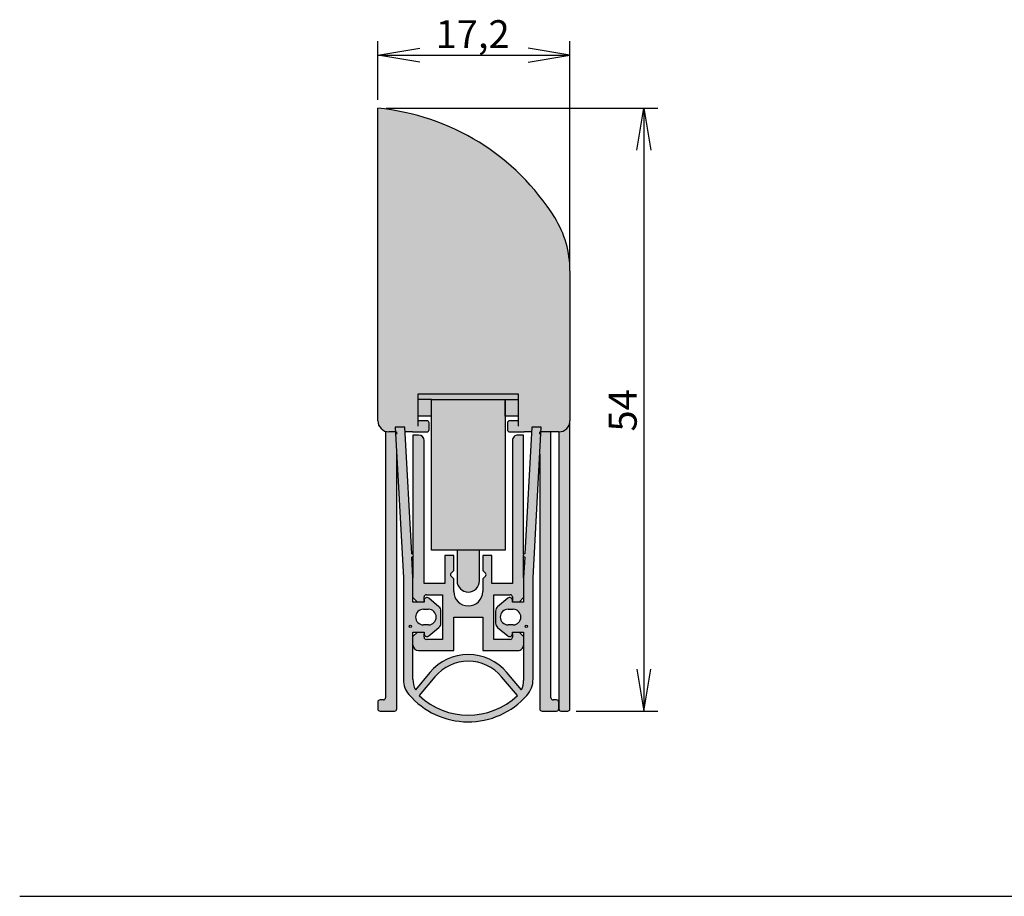
# Model space of a CAD drawing. Units: millimetres. Extents: x 18 to 198, y 78 to 250.
import ezdxf
from ezdxf.enums import TextEntityAlignment as Align

# ---------------------------------------------------------------- set-up
doc = ezdxf.new("R2010")
doc.units = ezdxf.units.MM
for name, color, linetype in [('AF_079_EINBAU', 7, 'Continuous'), ('AJ_359', 7, 'Continuous'), ('AP_539', 7, 'Continuous'), ('AP_558_0200_LÖCH', 7, 'Continuous'), ('AP_559_710MM', 7, 'Continuous'), ('AP_609_723MM', 7, 'Continuous'), ('AU_073_R', 7, 'Continuous'), ('DV1_Default', 7, 'Continuous'), ('Standard', 7, 'Continuous')]:
    doc.layers.add(name, color=color, linetype=linetype)
doc.styles.add('SEACAD_Arial', font='arial.ttf')
doc.dimstyles.new('E-Katalog', dxfattribs={"dimtxt": 2.5, "dimasz": 3.75, "dimexe": 1.25, "dimexo": 0.75, "dimgap": 1.25, "dimtad": 1, "dimtxsty": 'SEACAD_Arial', "dimblk1": '_SE_OPEN', "dimblk2": '_SE_OPEN', "dimsah": 1, "dimcen": 1.25, "dimadec": 0, "dimazin": 0, "dimtfac": 1, "dimtdec": 3, "dimtmove": 0, "dimatfit": 3, "dimfxl": 1, "dimtolj": 1, "dimarcsym": 0})

# ---------------------------------------------------------------- blocks, each defined once
blk = doc.blocks.new('DMBLK11')
at = {"layer": 'Standard', "color": 7, "linetype": 'Continuous'}
for p, q in [((50.20796215055172, 242.4014347575983), (50.20796215055172, 247.662066083253)), ((67.41074652398595, 227.8416255357362), (67.41074652398595, 247.662066083253)), ((50.20796215055172, 246.4120661111927), (67.41074738917533, 246.4120661111927))]:
    blk.add_line(p, q, dxfattribs=at)
for points in [[(53.95796206673268, 245.7870661251625), (50.20796215055172, 246.4120661111927), (53.95796206673268, 247.0370660972229)], [(63.66074747299437, 245.7870661251625), (67.41074738917534, 246.4120661111927), (63.66074747299437, 247.0370660972229)]]:
    blk.add_lwpolyline(points, dxfattribs=at)
at = {"layer": 'Standard', "color": 7, "linetype": 'Continuous', "style": 'SEACAD_Arial'}
blk.add_text('17,2', height=2.5, dxfattribs=at).set_placement((55.38544172638527, 249.5370661111927), align=Align.TOP_LEFT)
blk = doc.blocks.new('_SE_OPEN')
at = {"color": 0}
for p, q in [((-1, 0.1665), (0, 0)), ((0, 0), (-1, -0.1665)), ((0, 0), (-1, 0))]:
    blk.add_line(p, q, dxfattribs=at)
blk = doc.blocks.new('DMBLK12')
at = {"layer": 'Standard', "color": 7, "linetype": 'Continuous'}
for p, q in [((50.95796215707097, 241.6514347510791), (75.26125023966316, 241.6514347510791)), ((74.01125026760283, 241.6514347510791), (74.01125026760283, 187.6716355996585)), ((67.96074653050535, 187.671636532017), (75.26125023966316, 187.671636532017))]:
    blk.add_line(p, q, dxfattribs=at)
for points in [[(73.38625028157267, 237.9014348348981), (74.01125026760283, 241.6514347510791), (74.636250253633, 237.9014348348981)], [(73.38625028157267, 191.4216355158395), (74.01125026760283, 187.6716355996585), (74.636250253633, 191.4216355158395)]]:
    blk.add_lwpolyline(points, dxfattribs=at)
at = {"layer": 'Standard', "color": 7, "linetype": 'Continuous', "style": 'SEACAD_Arial'}
blk.add_text('54', height=2.5, rotation=90, dxfattribs=at).set_placement((70.88625026760283, 212.7050134362383), align=Align.TOP_LEFT)
blk = doc.blocks.new('SE')
at = {"layer": 'DV1_Default', "linetype": 'Continuous'}
h = blk.add_hatch(color=7, dxfattribs=at)
edge = h.paths.add_edge_path()
edge.add_line((50.20796215055172, 241.6514347510791), (50.20796215055172, 213.6716365320175))
edge.add_arc((51.20796215055172, 213.6716365320175), 1.000000000000001, 180, 252.5423968762729)
edge.add_arc((51.20796215055172, 213.6716365320175), 1.000000000000001, 252.5423968762729, 269.9999999999992)
edge.add_line((51.20796215055171, 212.6716365320175), (51.80050269832885, 212.6716365320175))
edge.add_line((51.80050269832884, 212.6716365320175), (51.77794197340966, 213.0888456493365))
edge.add_line((51.77794197340967, 213.0888456493365), (52.62918382543062, 213.0888456493366))
edge.add_line((52.62918382543062, 213.0888456493366), (52.65174455035228, 212.6716365320175))
edge.add_line((52.65174455035228, 212.6716365320175), (53.30796215055187, 212.6716365320175))
edge.add_line((53.30796215055188, 212.6716365320175), (54.60796215055144, 212.6716365320179))
edge.add_arc((54.60796215055144, 212.8716365320179), 0.1999999999999988, 270, 360)
edge.add_line((54.80796215055144, 212.8716365320179), (54.80796215055145, 213.4716365320179))
edge.add_arc((54.60796215055144, 213.4716365320179), 0.1999999999999988, 0, 49.25652944251604)
edge.add_arc((54.60796215055144, 213.4716365320179), 0.1999999999999988, 49.25652944251604, 90)
edge.add_line((54.60796215055144, 213.6716365320179), (53.80796215055188, 213.6716365320179))
edge.add_line((53.80796215055188, 213.6716365320179), (53.80796215055188, 213.9231644056462))
edge.add_line((53.80796215055188, 213.9231644056462), (53.80796215055188, 214.0731644056465))
edge.add_line((53.80796215055188, 214.0731644056465), (53.80796215055186, 215.5731644056465))
edge.add_line((53.80796215055186, 215.5731644056465), (53.80796215055185, 216.0608599849786))
edge.add_line((53.80796215055185, 216.0608599849786), (62.8079621505519, 216.0608599849786))
edge.add_line((62.8079621505519, 216.0608599849786), (62.8079621505519, 215.5731644056465))
edge.add_line((62.8079621505519, 215.5731644056465), (62.80796215055189, 214.0731644056465))
edge.add_line((62.80796215055189, 214.0731644056465), (62.80796215055189, 213.9231644056463))
edge.add_line((62.80796215055189, 213.9231644056463), (62.80796215055189, 213.6716365320179))
edge.add_line((62.80796215055189, 213.6716365320179), (62.00796215055148, 213.6716365320179))
edge.add_arc((62.00796215055146, 213.4716365320179), 0.1999999999999988, 89.99999999999594, 130.743470557484)
edge.add_arc((62.00796215055146, 213.4716365320179), 0.1999999999999988, 130.743470557484, 180)
edge.add_line((61.80796215055146, 213.4716365320179), (61.80796215055147, 212.8716365320179))
edge.add_arc((62.00796215055147, 212.8716365320179), 0.2000000000000057, 180, 270)
edge.add_line((62.00796215055147, 212.6716365320179), (63.30796215055187, 212.6716365320179))
edge.add_line((63.30796215055187, 212.6716365320179), (63.96417974867298, 212.6716365320174))
edge.add_line((63.96417974867298, 212.6716365320174), (63.98674047359476, 213.0888456493364))
edge.add_line((63.98674047359476, 213.0888456493364), (64.83798232693833, 213.0888456493364))
edge.add_line((64.83798232693833, 213.0888456493364), (64.81542159840842, 212.6716365320174))
edge.add_line((64.81542159840842, 212.6716365320174), (65.70796215055148, 212.6716365320174))
edge.add_line((65.70796215055148, 212.6716365320174), (66.41074652398599, 212.6716365320174))
edge.add_arc((66.41074652398602, 213.6716365320174), 1.000000000000001, 270, 360)
edge.add_line((67.41074652398602, 213.6716365320174), (67.41074652398595, 227.091625529217))
edge.add_arc((58.41074805269061, 227.0968711637505), 9.00000000000001, 359.9666052514824, 391.9607647890778)
edge.add_arc((48.22981872485467, 220.7448102366489), 21.00000000000008, 31.96076478907382, 84.59487834413058)
for points in [[(55.0079621505514, 215.5731644056465), (61.60796215055139, 215.5731644056465), (62.8079621505514, 215.5731644056465), (62.8079621505519, 216.0608599849786), (53.80796215055185, 216.0608599849786), (53.80796215055186, 215.5731644056464)], [(55.0079621505514, 214.0731644056464), (55.00796215055139, 215.5581999913919), (55.00796215055139, 215.5731644056465), (53.8079621505514, 215.5731644056465), (53.80796215055187, 214.0731644056464)], [(55.0079621505514, 214.0731644056465), (55.00796215055148, 202.088128819901), (55.00796215055148, 202.0731644056464), (61.60796215055148, 202.0731644056465), (61.60796215055148, 202.088128819901), (61.60796215055142, 214.0731644056465), (61.60796215055138, 215.5581999913919), (61.60796215055138, 215.5731644056465), (55.00796215055139, 215.5731644056465), (55.0079621505514, 215.5581999913919)], [(61.60796215055138, 215.5731644056465), (55.00796215055139, 215.5731644056465), (55.0079621505514, 215.5581999913919), (55.00796215055141, 214.0731644056465), (55.00796215055148, 202.088128819901), (55.00796215055148, 202.0731644056464), (57.30796215055155, 202.0731644056464), (59.30796215055155, 202.0731644056465), (61.60796215055147, 202.0731644056465), (61.60796215055148, 202.088128819901), (61.60796215055142, 214.0731644056465), (61.60796215055138, 215.5581999913919)], [(62.80796215055188, 214.0731644056465), (62.8079621505519, 215.5731644056465), (61.60796215055138, 215.5731644056465), (61.6079621505514, 215.5581999913919), (61.60796215055142, 214.0731644056465)]]:
    blk.add_hatch(color=7, dxfattribs=at).paths.add_polyline_path(points)
h = blk.add_hatch(color=7, dxfattribs=at)
edge = h.paths.add_edge_path()
edge.add_line((66.41074686355705, 212.6716365320175), (66.41074686355684, 187.8716298701636))
edge.add_arc((66.6107426153863, 187.8703263172638), 0.1999999999999989, 179.6265569582609, 263.4380751610286)
edge.add_line((66.58788721692999, 187.671636532017), (67.21074652398609, 187.671636532017))
edge.add_arc((67.21074652398609, 187.871636532017), 0.2000000000000016, 270, 360)
edge.add_line((67.41074652398609, 187.871636532017), (67.41074652398608, 213.6716365320174))
edge.add_arc((66.41074652398602, 213.6716365320174), 1.000000000000001, 270, 360, ccw=False)
h = blk.add_hatch(color=7, dxfattribs=at)
edge = h.paths.add_edge_path()
edge.add_arc((50.70796215055132, 188.871636532018), 0.2000000000000265, 270, 360, ccw=False)
edge.add_line((50.70796215055132, 188.671636532018), (50.40796215055131, 188.671636532018))
edge.add_arc((50.40796215055132, 188.471636532018), 0.1999999999999988, 90, 180)
edge.add_line((50.20796215055132, 188.471636532018), (50.20796215055145, 187.871636532018))
edge.add_arc((50.40796215055132, 187.871636532018), 0.1999999999998739, 180, 270)
edge.add_line((50.40796215055132, 187.6716365320181), (51.70796215055145, 187.6716365320179))
edge.add_arc((51.70796215055146, 187.871636532018), 0.1999999999999988, 270, 360)
edge.add_line((51.90796215055146, 187.871636532018), (51.90796215055146, 210.6844192165285))
edge.add_line((51.90796215055146, 210.6844192165286), (51.80050269832885, 212.6716365320175))
edge.add_line((51.80050269832885, 212.6716365320175), (51.20796215055171, 212.6716365320175))
edge.add_arc((51.20796215055172, 213.6716365320175), 1.000000000000001, 252.5423968762602, 269.9999999999992, ccw=False)
edge.add_line((50.90796215055143, 212.7176973306006), (50.90796215055134, 188.871636532018))
h = blk.add_hatch(color=7, dxfattribs=at)
edge = h.paths.add_edge_path()
edge.add_line((52.50796215091533, 199.5887885823201), (52.50796215091533, 190.46029456485))
edge.add_arc((54.50796215091533, 190.4602945648844), 2.000000000000002, 180.0000000009844, 220.5357943581396)
edge.add_arc((58.3079618724652, 193.709908798366), 6.999999055022439, 220.5357943581399, 318.5197078179788)
edge.add_arc((61.89233462607071, 190.5409209419441), 2.215627406525782, 318.5197078179796, 360)
edge.add_line((64.1079620325965, 190.5409209419441), (64.1079620325965, 199.5887885823201))
edge.add_line((64.1079620325965, 199.5887885823201), (64.83798232693833, 213.0888456493364))
edge.add_line((64.83798232693833, 213.0888456493364), (63.98674047359476, 213.0888456493364))
edge.add_line((63.98674047359476, 213.0888456493364), (63.37405451920969, 201.7586172498102))
edge.add_arc((63.36595505154528, 201.6088360806882), 0.1499999999999651, 86.90472589361899, 266.9047258936157)
edge.add_line((63.35785558388086, 201.4590549115663), (63.25796214935281, 199.6117538257237))
edge.add_line((63.25796214935281, 199.6117538257237), (63.25796214935281, 197.4391059504368))
edge.add_line((63.25796214935281, 197.4391059504368), (62.25796214943703, 197.4391059504368))
edge.add_line((62.25796214943704, 197.4391059504368), (62.25796214943703, 197.5890363421606))
edge.add_arc((62.00796214943705, 197.5890363421606), 0.2499999999999933, 0, 130.0000000000001)
edge.add_line((61.84726524701541, 197.7805474529404), (60.9340290748742, 197.014251317719))
edge.add_arc((61.25542287971749, 196.6312290961595), 0.5000000000000018, 130.0000000000041, 180.0000000000033)
edge.add_line((60.75542287971749, 196.6312290961595), (60.75542287971749, 195.5456180073107))
edge.add_arc((61.25542287971749, 195.5456180073107), 0.5000000000000004, 180, 229.9999999999999)
edge.add_line((60.93402907487422, 195.1625957857512), (61.8472652470154, 194.3962996505298))
edge.add_arc((62.00796214943703, 194.5878107613095), 0.249999999999996, 230.0000000000053, 360.015960519723)
edge.add_line((62.25796213973732, 194.5878804022135), (62.26253135478795, 194.7377411530333))
edge.add_line((62.26253135478795, 194.7377411530333), (63.25796214935281, 194.7377411530333))
edge.add_line((63.25796214935281, 194.7377411530333), (63.25796214935281, 190.4150300159943))
edge.add_arc((61.32858166534637, 190.4141095077044), 1.929380703593886, -26.05649956138751, 0.027335839896579728, ccw=False)
edge.add_line((63.06186268051469, 189.5666150700486), (61.75516214458692, 191.1238801281853))
edge.add_arc((58.30796215055148, 188.2313358845959), 4.500000000000044, 39.99999999999986, 140.0000000000001)
edge.add_line((54.86076215651605, 191.1238801281853), (53.57062328493232, 189.58635249303))
edge.add_arc((55.53451326676678, 190.5247084106736), 2.176551329265327, 179.9747016416383, 205.5386915149726, ccw=False)
edge.add_line((53.35796214966869, 190.5256694443518), (53.3579621496687, 194.7377411530333))
edge.add_line((53.3579621496687, 194.7377411530333), (54.35339294423355, 194.7377411530333))
edge.add_line((54.35339294423355, 194.7377411530333), (54.35796215928418, 194.5878804022135))
edge.add_arc((54.60796214958447, 194.5878107613095), 0.2499999999999982, 179.9840394802705, 309.9999999999947)
edge.add_line((54.76865905200609, 194.3962996505297), (55.68189522414729, 195.1625957857511))
edge.add_arc((55.36050141930403, 195.5456180073107), 0.4999999999999973, 310.0000000000022, 360)
edge.add_line((55.86050141930403, 195.5456180073107), (55.86050141930403, 196.6312290961594))
edge.add_arc((55.36050141930403, 196.6312290961595), 0.5000000000000004, 0, 50.00000000000178)
edge.add_line((55.68189522414728, 197.014251317719), (54.76865905200609, 197.7805474529404))
edge.add_arc((54.60796214958447, 197.5890363421606), 0.2499999999999986, 50.00000000000115, 180)
edge.add_line((54.35796214958447, 197.5890363421606), (54.35796214958447, 197.4391059504368))
edge.add_line((54.35796214958447, 197.4391059504368), (53.3579621496687, 197.4391059504368))
edge.add_line((53.3579621496687, 197.4391059504368), (53.3579621496687, 199.6117538257237))
edge.add_line((53.3579621496687, 199.6117538257237), (53.25806871514119, 201.4590549115663))
edge.add_arc((53.2499692474047, 201.6088360806843), 0.1499999999999244, 273.0952741339506, 453.0952740787774)
edge.add_line((53.24186977981245, 201.7586172498102), (52.62918382543062, 213.0888456493366))
edge.add_line((52.62918382543062, 213.0888456493366), (51.77794197340966, 213.0888456493366))
edge.add_line((51.77794197340966, 213.0888456493366), (52.50796215091533, 199.5887885823201))
edge = h.paths.add_edge_path()
edge.add_ellipse((53.11523359576448, 195.2620690325203), major_axis=(0.1, 0), ratio=1, start_angle=0, end_angle=360)
edge = h.paths.add_edge_path()
edge.add_line((54.2959114729459, 195.3887885823201), (54.74143030011447, 195.3887885823201))
edge.add_arc((54.74143030011447, 196.0887885823201), 0.6999999999999993, 270, 450)
edge.add_line((54.74143030011447, 196.7887885823202), (54.29591147294589, 196.7887885823202))
edge.add_arc((54.2959114729459, 196.0887885823201), 0.7000000000000027, 90, 270)
edge = h.paths.add_edge_path()
edge.add_line((55.32038882389057, 190.7382075611121), (53.91141691462601, 189.0590602263817))
edge.add_arc((58.3079618724652, 193.709908798366), 6.400000000455392, 226.6100425384119, 313.3899612824976)
edge.add_line((62.70450714045764, 189.0590605195761), (61.29553547721239, 190.7382075611121))
edge.add_arc((58.30796215055148, 188.2313358845959), 3.899999998037835, 40.00000000000016, 139.9999999999999)
edge = h.paths.add_edge_path()
edge.add_line((61.87449399905447, 195.3887885823201), (62.32001282622306, 195.3887885823201))
edge.add_arc((62.32001282622306, 196.0887885823201), 0.6999999999999993, 270, 450)
edge.add_line((62.32001282622306, 196.7887885823202), (61.87449399905447, 196.7887885823202))
edge.add_arc((61.87449399905447, 196.0887885823201), 0.7000000000000027, 90, 270)
edge = h.paths.add_edge_path()
edge.add_ellipse((63.50069070340446, 195.2620690325203), major_axis=(0.1, 0), ratio=1, start_angle=0, end_angle=360)
h = blk.add_hatch(color=7, dxfattribs=at)
edge = h.paths.add_edge_path()
edge.add_line((65.7079621505516, 188.871636532018), (65.70796215055148, 212.6716365320174))
edge.add_line((65.70796215055148, 212.6716365320174), (64.81542159840842, 212.6716365320174))
edge.add_line((64.81542159840842, 212.6716365320174), (64.70796215055145, 210.6844196153055))
edge.add_line((64.70796215055145, 210.6844196153055), (64.70796215055145, 187.871636532018))
edge.add_arc((64.90796215055144, 187.871636532018), 0.1999999999999988, 180, 270)
edge.add_line((64.90796215055144, 187.671636532018), (66.20796215055158, 187.671636532018))
edge.add_arc((66.20796215055158, 187.871636532018), 0.1999999999999953, 270, 360)
edge.add_line((66.40796215055157, 187.871636532018), (66.40796215055146, 188.471636532018))
edge.add_arc((66.2079621505516, 188.471636532018), 0.199999999999867, 0, 90)
edge.add_line((66.2079621505516, 188.6716365320179), (65.90796215055158, 188.671636532018))
edge.add_arc((65.90796215055158, 188.871636532018), 0.1999999999999988, 180, 270, ccw=False)
h = blk.add_hatch(color=7, dxfattribs=at)
edge = h.paths.add_edge_path()
edge.add_line((63.25796214935281, 197.8387883636505), (63.25796214935281, 199.6117538257236))
edge.add_line((63.25796214935281, 199.6117538257237), (63.2579622885929, 201.5047324633164))
edge.add_arc((63.36595505154528, 201.6088360806882), 0.1499999999999651, 136.050490132848, 223.9495027787121, ccw=False)
edge.add_line((63.25796230147225, 201.7129397114206), (63.25796296201088, 212.3911898301956))
edge.add_line((63.25796296201087, 212.3911898301956), (62.75796296201086, 212.3911898611247))
edge.add_arc((62.7579629310817, 211.8911898611247), 0.5000000000000014, 89.99999645577958, 179.9999964557796)
edge.add_line((62.2579629310817, 211.8911898920539), (62.25796213914965, 199.0888368982729))
edge.add_line((62.25796213914965, 199.0888368982729), (60.40796213914968, 199.0888370127108))
edge.add_line((60.40796213914969, 199.0888370127108), (60.40796229394105, 201.5911900831962))
edge.add_line((60.40796229394105, 201.5911900831962), (59.60796229394105, 201.5911901821694))
edge.add_line((59.60796229394105, 201.5911901821694), (59.60796221231835, 200.271679774672))
edge.add_line((59.60796221231835, 200.2716797746721), (59.84938355362173, 200.0302584035009))
edge.add_arc((59.70796218863634, 199.8888370560116), 0.2000000000000019, -45.00000354421388, 44.9999964557818, ccw=False)
edge.add_line((59.84938353612558, 199.7474156910262), (59.60796216495434, 199.5059943497228))
edge.add_line((59.60796216495434, 199.5059943497228), (59.60796209562786, 198.3852644513473))
edge.add_arc((58.30796209562784, 198.3852645317631), 1.300000000000019, 320.2848708976681, 359.99999645577805, ccw=False)
edge.add_spline(control_points=[(59.30796215055138, 197.5546022115915), (59.27804136578768, 197.5205295728091), (59.25293588419188, 197.4921326408477), (59.22697079020241, 197.4657956528465)], knot_values=[0, 0, 0, 0, 0.2222440372445631, 0.2222440372445631, 0.2222440372445631, 0.2222440372445631], degree=3, periodic=0)
edge.add_spline(control_points=[(59.22697079020241, 197.4657956528465), (59.20096043999221, 197.4394127604266), (59.17408747823021, 197.4150969990407), (59.14837662714497, 197.3934462947788)], knot_values=[0.2222440372445631, 0.2222440372445631, 0.2222440372445631, 0.2222440372445631, 0.4448754378166863, 0.4448754378166863, 0.4448754378166863, 0.4448754378166863], degree=3, periodic=0)
edge.add_spline(control_points=[(59.14837662714497, 197.3934462947788), (59.11640083603127, 197.3665199828241), (59.08622249642103, 197.3437157489383), (59.06270395367794, 197.3267917037193)], knot_values=[0.4448754378166863, 0.4448754378166863, 0.4448754378166863, 0.4448754378166863, 0.7217552321277462, 0.7217552321277462, 0.7217552321277462, 0.7217552321277462], degree=3, periodic=0)
edge.add_spline(control_points=[(59.06270395367794, 197.3267917037193), (59.03906946824166, 197.3097842256362), (59.02216060501669, 197.2987150559267), (59.00247345418923, 197.2863314251413)], knot_values=[0.7217552321277462, 0.7217552321277462, 0.7217552321277462, 0.7217552321277462, 1, 1, 1, 1], degree=3, periodic=0)
edge.add_arc((58.30796209562784, 198.3852645317631), 1.300000000000019, 237.7076486873269, 302.2923541715816, ccw=False)
edge.add_spline(control_points=[(57.61345073706091, 197.2863314251412), (57.59635572595595, 197.2971105764658), (57.58163634526872, 197.3067005560787), (57.56135336864516, 197.3210392695214)], knot_values=[0, 0, 0, 0, 0.2477145961514339, 0.2477145961514339, 0.2477145961514339, 0.2477145961514339], degree=3, periodic=0)
edge.add_arc((58.30796209562784, 198.3852645317631), 1.300000000000019, 230.8443065277638, 234.948366288185, ccw=False)
edge.add_spline(control_points=[(57.48710328644424, 197.3772016292662), (57.45896406672779, 197.3999709453645), (57.42892386792359, 197.4261491775812), (57.39970914365175, 197.4551696036903)], knot_values=[0.4966498014430875, 0.4966498014430875, 0.4966498014430875, 0.4966498014430875, 0.7480286376698589, 0.7480286376698589, 0.7480286376698589, 0.7480286376698589], degree=3, periodic=0)
edge.add_spline(control_points=[(57.39970914365175, 197.4551696036903), (57.37042555723147, 197.4842584339666), (57.34197134138876, 197.5162028726205), (57.30796215055141, 197.554602079351)], knot_values=[0.7480286376698589, 0.7480286376698589, 0.7480286376698589, 0.7480286376698589, 1, 1, 1, 1], degree=3, periodic=0)
edge.add_arc((58.30796209562784, 198.3852645317631), 1.300000000000019, 179.9999964557793, 219.7151410202404, ccw=False)
edge.add_line((57.00796209562782, 198.385264612179), (57.00796216495429, 199.5059945105544))
edge.add_line((57.00796216495429, 199.5059945105544), (56.76654082365091, 199.7474158817257))
edge.add_arc((56.9079621886363, 199.8888372292149), 0.1999999999999958, 134.9999964557847, 224.9999964557833, ccw=False)
edge.add_line((56.76654084114708, 200.0302585942003), (57.00796221231831, 200.2716799355037))
edge.add_line((57.00796221231832, 200.2716799355037), (57.00796229394101, 201.5911903430011))
edge.add_line((57.00796229394101, 201.5911903430011), (56.207962293941, 201.5911903430011))
edge.add_line((56.207962293941, 201.5911903430011), (56.20796213914965, 199.0888372725157))
edge.add_line((56.20796213914965, 199.0888372725157), (54.35796213914968, 199.0888373869536))
edge.add_line((54.35796213914968, 199.0888373869536), (54.35796293108174, 211.8911903807346))
edge.add_arc((53.85796293108175, 211.8911904116638), 0.4999999999999945, 0, 89.9999964557812)
edge.add_line((53.85796296201089, 212.3911904116638), (53.35796296201089, 212.3911904425929))
edge.add_line((53.35796296201089, 212.3911904425929), (53.35796230147222, 201.7129393960646))
edge.add_arc((53.2499692474047, 201.6088360806843), 0.1499999999999244, -43.94934964507371, 43.949342556627585, ccw=False)
edge.add_line((53.35796228859297, 201.5047327519437), (53.35796217149639, 199.6117534220705))
edge.add_line((53.35796217149639, 199.6117534220705), (53.3579621496687, 197.8387888006739))
edge.add_line((53.3579621496687, 197.8387888006739), (53.75764495045839, 197.4391059504368))
edge.add_line((53.75764495045839, 197.4391059504368), (54.331349821732, 197.4391059504368))
edge.add_arc((54.15796204326627, 197.5387888390322), 0.1999999999999992, 330.1048442838032, 359.9999964557812)
edge.add_line((54.35796204326627, 197.5387888266606), (54.35796214958447, 197.5890363421607))
edge.add_line((54.35796214958447, 197.5890363421606), (54.35796206491969, 197.8888373969746))
edge.add_arc((54.55796206491969, 197.8888373846029), 0.1999999999999992, 89.99999962314553, 179.9999964557812, ccw=False)
edge.add_line((54.55796206623516, 198.088837384603), (56.00796207729133, 198.0888373750658))
edge.add_line((56.00796207729133, 198.0888373750658), (56.00796182985203, 194.0887400741228))
edge.add_line((56.00796182985203, 194.0887400741228), (54.55796184417685, 194.0887400599626))
edge.add_arc((54.55796184222373, 194.2887400599626), 0.2000000000000014, 179.9999964557731, 270.0000005595313, ccw=False)
edge.add_line((54.35796184222372, 194.2887400723343), (54.35796186072373, 194.5878107767741))
edge.add_line((54.35796186072373, 194.5878107767741), (54.3554457486341, 194.6704134380226))
edge.add_arc((54.15796186387714, 194.6387888390322), 0.2000000000000061, 9.097964896597796, 29.65402922406194)
edge.add_line((54.33176761623828, 194.7377411530333), (53.75691415919064, 194.7377411530333))
edge.add_line((53.75691415919064, 194.7377411530333), (53.35796184531912, 194.3387888885189))
edge.add_line((53.35796184531912, 194.3387888885188), (53.3579621496687, 193.5881478263455))
edge.add_line((53.3579621496687, 193.5881478263455), (53.3579621496687, 193.5494198191285))
edge.add_line((53.3579621496687, 193.5494198191285), (53.35952586639362, 193.5492227119783))
edge.add_arc((53.85796179892234, 193.5887400646759), 0.5000000000000014, 184.5330827388274, 269.9999964557796)
edge.add_line((53.85796176799318, 193.0887400646759), (57.0079617679937, 193.0887398698222))
edge.add_line((57.0079617679937, 193.0887398698222), (57.00796195356866, 196.0887398698222))
edge.add_line((57.00796195356866, 196.0887398698222), (59.60796195356871, 196.0887397089906))
edge.add_line((59.60796195356871, 196.0887397089906), (59.60796176799375, 193.0887397089905))
edge.add_line((59.60796176799374, 193.0887397089905), (62.75796176799425, 193.0887395141368))
edge.add_arc((62.75796179892343, 193.5887395141368), 0.4999999999999997, 269.9999964557796, 359.9999964557828)
edge.add_line((63.25796179892343, 193.5887394832077), (63.25796214935281, 194.3387879720888))
edge.add_line((63.25796214935281, 194.3387879720888), (62.85900901776542, 194.7377411530333))
edge.add_line((62.85900901776542, 194.7377411530333), (62.2841564038232, 194.7377411530333))
edge.add_arc((62.45796186387713, 194.6387883256081), 0.1999999999999992, 150.3458015234482, 170.9007918447674)
edge.add_line((62.26047866538747, 194.6704172097853), (62.25796213973732, 194.5878804022134))
edge.add_line((62.25796213973732, 194.5878804022134), (62.2579618422237, 194.2887395836535))
edge.add_arc((62.05796184222369, 194.2887395960252), 0.2000000000000131, 269.9999923520311, 359.99999645578123, ccw=False)
edge.add_line((62.05796181552724, 194.0887395960252), (60.60796182985207, 194.0887397895745))
edge.add_line((60.60796182985207, 194.0887397895745), (60.60796207729138, 198.0888370905176))
edge.add_line((60.60796207729138, 198.0888370905176), (62.05796208834754, 198.0888369206655))
edge.add_arc((62.05796206491968, 197.8888369206655), 0.2000000000000002, 0, 89.99999328841079, ccw=False)
edge.add_line((62.25796206491967, 197.8888369206655), (62.25796204637452, 197.5890363266961))
edge.add_line((62.25796204637452, 197.5890363266961), (62.25796214943703, 197.5385822472291))
edge.add_line((62.25796214943703, 197.5385822472291), (62.25796214943703, 197.4391059504368))
edge.add_line((62.25796214943703, 197.4391059504368), (62.28457396962737, 197.4391059504368))
edge.add_line((62.28457396962737, 197.4391059504368), (62.85827968669172, 197.4391059504368))
edge.add_line((62.85827968669172, 197.4391059504368), (63.25796206182375, 197.8387882761215))
h = blk.add_hatch(color=7, dxfattribs=at)
edge = h.paths.add_edge_path()
edge.add_line((57.30796215055155, 202.0731644056465), (57.30796215055156, 199.3392028601309))
edge.add_line((57.30796215055156, 199.3392028601309), (57.30796215055156, 199.3231346440053))
edge.add_arc((58.30796215055156, 199.3231346440053), 1.000000000000001, 180.0000000000016, 360)
edge.add_line((59.30796215055156, 199.3231346440053), (59.30796215055156, 199.3392028601309))
edge.add_line((59.30796215055156, 199.3392028601309), (59.30796215055155, 202.0731644056465))
edge.add_line((59.30796215055155, 202.0731644056465), (57.30796215055155, 202.0731644056465))
at = {"layer": 'AF_079_EINBAU', "color": 7, "linetype": 'Continuous'}
for p, q in [((57.30796215055155, 202.0731644056465), (57.30796215055156, 199.3392028601309)), ((59.30796215055156, 199.3392028601309), (59.30796215055155, 202.0731644056465)), ((57.30796215055156, 199.3392028601309), (57.30796215055156, 199.3231346440053)), ((59.30796215055156, 199.3231346440053), (59.30796215055156, 199.3392028601309))]:
    blk.add_line(p, q, dxfattribs=at)
blk.add_arc((58.30796215055156, 199.3231346440053), 1.000000000000001, 180.0000000000016, 0, dxfattribs=at)
at = {"layer": 'AJ_359', "color": 7, "linetype": 'Continuous'}
for p, q in [((55.0079621505514, 215.5731644056465), (53.8079621505514, 215.5731644056465)), ((55.0079621505514, 214.0731644056465), (55.00796215055139, 215.5731644056465)), ((55.0079621505514, 215.5731644056465), (61.60796215055139, 215.5731644056465)), ((55.00796215055139, 215.5581999913919), (55.00796215055139, 215.5731644056464)), ((55.00796215055148, 202.088128819901), (55.00796215055139, 215.5581999913919)), ((61.60796215055138, 215.5731644056465), (62.8079621505514, 215.5731644056465)), ((61.60796215055139, 214.0731644056465), (61.60796215055138, 215.5731644056465)), ((61.60796215055138, 215.5731644056465), (61.6079621505514, 215.5581999913919)), ((61.60796215055141, 215.5581999913919), (61.60796215055148, 202.088128819901)), ((55.0079621505514, 214.0731644056465), (53.8079621505514, 214.0731644056465)), ((62.8079621505514, 214.0731644056465), (61.60796215055139, 214.0731644056465)), ((55.00796215055148, 202.0731644056464), (55.00796215055148, 202.088128819901)), ((61.60796215055148, 202.0731644056465), (55.00796215055149, 202.0731644056465)), ((61.60796215055148, 202.088128819901), (61.60796215055148, 202.0731644056465))]:
    blk.add_line(p, q, dxfattribs=at)
at = {"layer": 'AP_539', "color": 7, "linetype": 'Continuous'}
for p, q in [((53.35796296201089, 212.3911904425929), (53.35796230147222, 201.7129393960646)), ((53.85796296201089, 212.3911904116638), (53.35796296201089, 212.3911904425929)), ((54.35796213914968, 199.0888373869536), (54.35796293108174, 211.8911903807346)), ((62.25796293108171, 211.8911898920539), (62.25796213914965, 199.0888368982729)), ((63.25796296201087, 212.3911898301956), (62.75796296201086, 212.3911898611247)), ((63.25796230147225, 201.7129397114206), (63.25796296201087, 212.3911898301956)), ((53.35796228859291, 201.5047327519435), (53.35796217149638, 199.6117534220705)), ((56.20796229394101, 201.5911903430011), (56.20796213914965, 199.0888372725157)), ((57.00796229394101, 201.5911903430011), (56.207962293941, 201.5911903430011)), ((57.00796221231831, 200.2716799355037), (57.00796229394101, 201.591190343001)), ((59.60796229394105, 201.5911901821694), (59.60796221231835, 200.2716797746721)), ((60.40796229394105, 201.5911900831961), (59.60796229394105, 201.5911901821694)), ((60.40796213914969, 199.0888370127108), (60.40796229394105, 201.5911900831962)), ((63.25796217149645, 199.6117542352198), (63.25796228859291, 201.5047324633164)), ((56.76654084114708, 200.0302585942003), (57.00796221231831, 200.2716799355037)), ((59.60796221231834, 200.2716797746721), (59.84938355362173, 200.0302584035008)), ((57.00796216495429, 199.5059945105544), (56.76654082365091, 199.7474158817257)), ((57.00796209562785, 198.385264612179), (57.00796216495429, 199.5059945105545)), ((59.60796216495433, 199.5059943497228), (59.60796209562786, 198.3852644513473)), ((59.84938353612556, 199.7474156910262), (59.60796216495434, 199.5059943497228)), ((56.20796213914965, 199.0888372725157), (54.35796213914968, 199.0888373869536)), ((62.25796213914965, 199.0888368982729), (60.40796213914968, 199.0888370127108)), ((53.35796206182378, 197.8387888885188), (53.75764495045839, 197.4391059504368)), ((54.3579620463745, 197.5890363576252), (54.35796206491969, 197.8888373969746)), ((54.55796206623516, 198.0888373846029), (56.00796207729133, 198.0888373750658)), ((56.00796207729133, 198.0888373750658), (56.00796182985203, 194.0887400741228)), ((60.60796182985208, 194.0887397895745), (60.60796207729138, 198.0888370905176)), ((60.60796207729137, 198.0888370905175), (62.05796208834754, 198.0888369206655)), ((62.25796206491968, 197.8888369082939), (62.25796204637452, 197.5890363266961)), ((62.85827968669172, 197.4391059504368), (63.25796206182375, 197.8387882761215)), ((57.00796176799369, 193.0887398698222), (57.00796195356865, 196.0887398698222)), ((57.00796195356867, 196.0887398698222), (59.60796195356871, 196.0887397089906)), ((59.60796195356871, 196.0887397089905), (59.60796176799375, 193.0887397089905)), ((53.75691415919063, 194.7377411530333), (53.35796184531911, 194.3387888885189)), ((54.35796184222373, 194.2887400723343), (54.35796186072373, 194.5878107767741)), ((56.00796182985203, 194.0887400741228), (54.55796184417685, 194.0887400599626)), ((62.05796181552724, 194.0887395960252), (60.60796182985207, 194.0887397895745)), ((62.25796186072375, 194.5878107458449), (62.25796184222371, 194.2887395836536)), ((63.25796184532019, 194.3387882761215), (62.85900901776542, 194.7377411530333)), ((53.85796176799318, 193.0887400646759), (57.0079617679937, 193.0887398698222)), ((59.60796176799374, 193.0887397089906), (62.75796176799425, 193.0887395141369))]:
    blk.add_line(p, q, dxfattribs=at)
for centre, radius, start, end in [((53.85796293108175, 211.8911904116638), 0.4999999999999945, 0, 89.9999964557812), ((62.7579629310817, 211.8911898611247), 0.5000000000000014, 89.99999645577958, 179.9999964557796), ((56.9079621886363, 199.8888372292149), 0.1999999999999958, 134.9999964557847, 224.9999964557833), ((59.70796218863634, 199.8888370560116), 0.2000000000000019, 314.9999964557861, 44.99999645578182), ((58.30796209562784, 198.3852645317631), 1.300000000000019, 179.9999964557793, 359.999996455778), ((54.15796204326627, 197.5387888390322), 0.1999999999999992, 330.1048442838032, 359.9999964557812), ((54.55796206491969, 197.8888373846029), 0.1999999999999992, 89.9999996231455, 179.9999964557812), ((62.05796206491968, 197.8888369206655), 0.2000000000000002, 0, 89.9999932884108), ((62.45796204326626, 197.5387883256081), 0.1999999999999992, 179.9999964557812, 209.8949860559819), ((54.15796186387714, 194.6387888390322), 0.2000000000000061, 9.097964896597796, 29.65402922406194), ((54.55796184222373, 194.2887400599626), 0.2000000000000014, 179.9999964557731, 270.0000005595313), ((62.05796184222369, 194.2887395960252), 0.2000000000000131, 269.9999923520311, 359.9999964557812), ((62.45796186387713, 194.6387883256081), 0.1999999999999992, 150.3458015234482, 170.9007918447674), ((53.85796179892234, 193.5887400646759), 0.5000000000000014, 179.9999964557796, 269.9999964557796), ((62.75796179892343, 193.5887395141368), 0.4999999999999997, 269.9999964557796, 359.9999964557828)]:
    blk.add_arc(centre, radius, start, end, dxfattribs=at)
at = {"layer": 'AP_558_0200_LÖCH', "color": 7, "linetype": 'Continuous'}
for p, q in [((54.60796215055144, 213.6716365320179), (53.80796215055188, 213.6716365320179)), ((54.80796215055145, 212.8716365320179), (54.80796215055145, 213.4716365320179)), ((61.80796215055147, 213.4716365320179), (61.80796215055147, 212.8716365320179)), ((62.80796215055188, 213.6716365320179), (62.00796215055147, 213.6716365320179)), ((50.90796215055143, 212.7176973306006), (50.90796215055134, 188.871636532018)), ((53.30796215055188, 212.6716365320179), (54.60796215055144, 212.6716365320179)), ((62.00796215055147, 212.6716365320179), (63.30796215055187, 212.6716365320179)), ((65.7079621505516, 188.871636532018), (65.70796215055148, 212.6716365320174)), ((51.90796215055146, 187.871636532018), (51.90796215055146, 210.6844192165285)), ((64.70796215055145, 210.6844196153055), (64.70796215055145, 187.871636532018)), ((50.70796215055132, 188.671636532018), (50.40796215055131, 188.671636532018)), ((66.2079621505516, 188.671636532018), (65.9079621505516, 188.671636532018)), ((50.20796215055132, 188.471636532018), (50.20796215055145, 187.871636532018)), ((66.40796215055158, 187.871636532018), (66.40796215055146, 188.471636532018)), ((50.40796215055132, 187.671636532018), (51.70796215055145, 187.671636532018)), ((64.90796215055144, 187.671636532018), (66.20796215055158, 187.671636532018))]:
    blk.add_line(p, q, dxfattribs=at)
for centre, radius, start, end in [((54.60796215055144, 213.4716365320179), 0.1999999999999988, 0, 90), ((62.00796215055146, 213.4716365320179), 0.1999999999999988, 89.99999999999594, 180), ((54.60796215055144, 212.8716365320179), 0.1999999999999988, 270, 0), ((62.00796215055147, 212.8716365320179), 0.2000000000000057, 180, 270), ((50.40796215055132, 188.471636532018), 0.1999999999999988, 90, 180), ((50.70796215055132, 188.871636532018), 0.2000000000000265, 270, 0), ((65.90796215055158, 188.871636532018), 0.1999999999999988, 180, 270), ((66.2079621505516, 188.471636532018), 0.199999999999867, 0, 90), ((50.40796215055132, 187.871636532018), 0.1999999999998739, 180, 270), ((51.70796215055146, 187.871636532018), 0.1999999999999988, 270, 0), ((64.90796215055144, 187.871636532018), 0.1999999999999988, 180, 270), ((66.20796215055158, 187.871636532018), 0.1999999999999953, 270, 0)]:
    blk.add_arc(centre, radius, start, end, dxfattribs=at)
at = {"layer": 'AP_559_710MM', "color": 7, "linetype": 'Continuous'}
for p, q in [((67.41074652398608, 187.871636532017), (67.41074652398608, 213.6716365320174)), ((66.41074686355705, 212.6716365320174), (66.41074686355684, 187.8716298701636)), ((66.58788721692999, 187.671636532017), (67.21074652398609, 187.671636532017))]:
    blk.add_line(p, q, dxfattribs=at)
for centre, radius, start, end in [((66.6107426153863, 187.8703263172638), 0.1999999999999989, 179.6265569582609, 263.4380751610286), ((67.21074652398609, 187.871636532017), 0.2000000000000016, 270, 0)]:
    blk.add_arc(centre, radius, start, end, dxfattribs=at)
at = {"layer": 'AP_609_723MM', "color": 7, "linetype": 'Continuous'}
for p, q in [((51.77794197340967, 213.0888456493366), (52.50796215091533, 199.5887885823201)), ((52.62918382543061, 213.0888456493366), (51.77794197340966, 213.0888456493366)), ((53.24186977981245, 201.7586172498102), (52.62918382543062, 213.0888456493366)), ((63.98674047359476, 213.0888456493364), (63.3740545192097, 201.7586172498102)), ((64.83798232693833, 213.0888456493364), (63.98674047359476, 213.0888456493364)), ((64.1079620325965, 199.5887885823201), (64.83798232693833, 213.0888456493364)), ((53.3579621496687, 199.6117538257237), (53.25806871514119, 201.4590549115663)), ((63.35785558388086, 201.4590549115663), (63.2579621493528, 199.6117538257237)), ((52.50796215091533, 199.5887885823201), (52.50796215091533, 190.46029456485)), ((53.3579621496687, 197.4391059504368), (53.3579621496687, 199.6117538257236)), ((63.25796214935281, 199.6117538257237), (63.25796214935281, 197.4391059504368)), ((64.1079620325965, 190.5409209419441), (64.1079620325965, 199.5887885823201)), ((54.35796214958447, 197.4391059504368), (53.3579621496687, 197.4391059504368)), ((54.35796214958447, 197.5890363421606), (54.35796214958447, 197.4391059504368)), ((55.68189522414729, 197.014251317719), (54.76865905200609, 197.7805474529404)), ((61.84726524701541, 197.7805474529404), (60.9340290748742, 197.0142513177189)), ((62.25796214943703, 197.4391059504368), (62.25796214943703, 197.5890363421606)), ((63.25796214935281, 197.4391059504368), (62.25796214943703, 197.4391059504368)), ((54.2959114729459, 196.7887885823202), (54.74143030011447, 196.7887885823202)), ((55.86050141930403, 195.5456180073107), (55.86050141930403, 196.6312290961594)), ((60.75542287971749, 196.6312290961595), (60.75542287971749, 195.5456180073107)), ((61.87449399905447, 196.7887885823202), (62.32001282622305, 196.7887885823202)), ((54.74143030011447, 195.3887885823201), (54.29591147294589, 195.3887885823201)), ((54.76865905200609, 194.3962996505297), (55.68189522414729, 195.1625957857512)), ((60.9340290748742, 195.1625957857512), (61.8472652470154, 194.3962996505298)), ((62.32001282622306, 195.3887885823201), (61.87449399905447, 195.3887885823201)), ((53.3579621496687, 194.7377411530333), (54.35339294423355, 194.7377411530333)), ((53.3579621496687, 190.5256694443518), (53.3579621496687, 194.7377411530333)), ((54.35339294423355, 194.7377411530333), (54.35796215928418, 194.5878804022135)), ((62.25796213973732, 194.5878804022135), (62.26253135478795, 194.7377411530333)), ((62.26253135478796, 194.7377411530333), (63.25796214935281, 194.7377411530333)), ((63.25796214935281, 194.7377411530333), (63.25796214935281, 190.4150300159943)), ((54.86076215651605, 191.1238801281853), (53.57062328493232, 189.58635249303)), ((55.32038882389058, 190.7382075611121), (53.91141691462602, 189.0590602263817)), ((62.70450714045764, 189.0590605195761), (61.29553547721239, 190.7382075611121)), ((63.06186268051467, 189.5666150700486), (61.75516214458692, 191.1238801281853))]:
    blk.add_line(p, q, dxfattribs=at)
for centre in [(53.11523359576448, 195.2620690325203), (63.50069070340446, 195.2620690325203)]:
    blk.add_circle(centre, 0.1, dxfattribs=at)
for centre, radius, start, end in [((53.2499692474047, 201.6088360806843), 0.1499999999999244, 273.0952741339506, 93.0952740787774), ((63.36595505154528, 201.6088360806882), 0.1499999999999651, 86.90472589361899, 266.9047258936157), ((54.60796214958447, 197.5890363421606), 0.2499999999999986, 50.00000000000115, 180), ((62.00796214943705, 197.5890363421606), 0.2499999999999933, 0, 130.0000000000001), ((54.2959114729459, 196.0887885823201), 0.7000000000000027, 90, 270), ((54.74143030011447, 196.0887885823201), 0.6999999999999993, 270, 90), ((55.36050141930403, 196.6312290961595), 0.5000000000000004, 0, 50.00000000000178), ((61.25542287971749, 196.6312290961595), 0.5000000000000018, 130.0000000000041, 180.0000000000033), ((61.87449399905447, 196.0887885823201), 0.7000000000000027, 90, 270), ((62.32001282622306, 196.0887885823201), 0.6999999999999993, 270, 90), ((55.36050141930403, 195.5456180073107), 0.4999999999999973, 310.0000000000022, 0), ((61.25542287971749, 195.5456180073107), 0.5000000000000004, 180, 229.9999999999999), ((54.60796214958447, 194.5878107613095), 0.2499999999999982, 179.9840394802705, 309.9999999999947), ((62.00796214943703, 194.5878107613095), 0.249999999999996, 230.0000000000053, 0.01596051972300595), ((58.30796215055148, 188.2313358845959), 4.500000000000044, 39.99999999999986, 140.0000000000001), ((58.30796215055148, 188.2313358845959), 3.899999998037835, 40.00000000000016, 139.9999999999999), ((54.50796215091533, 190.4602945648844), 2.000000000000002, 180.0000000009844, 220.5357943581396), ((55.53451326676678, 190.5247084106736), 2.176551329265327, 179.9747016416383, 205.5386915149726), ((61.32858166534637, 190.4141095077044), 1.929380703593886, 333.9435004386125, 0.02733583989654472), ((61.89233462607071, 190.5409209419441), 2.215627406525782, 318.5197078179796, 0), ((58.3079618724652, 193.709908798366), 6.999999055022439, 220.5357943581399, 318.5197078179788), ((58.3079618724652, 193.709908798366), 6.400000000455392, 226.6100425384119, 313.3899612824976)]:
    blk.add_arc(centre, radius, start, end, dxfattribs=at)
at = {"layer": 'AU_073_R', "color": 7, "linetype": 'Continuous'}
for p, q in [((50.20796215055172, 213.6716365320175), (50.20796215055172, 241.6514347510791)), ((67.41074652398595, 227.091625529217), (67.41074652398602, 213.6716365320174)), ((62.8079621505519, 216.0608599849786), (53.80796215055185, 216.0608599849786)), ((53.80796215055185, 216.0608599849786), (53.80796215055188, 213.1716365320175)), ((62.80796215055187, 213.1716365320174), (62.8079621505519, 216.0608599849786)), ((51.80050269832886, 212.6716365320175), (51.20796215055172, 212.6716365320175)), ((53.30796215055188, 212.6716365320175), (52.6517445503523, 212.6716365320175)), ((63.96417974867299, 212.6716365320174), (63.30796215055188, 212.6716365320174)), ((66.41074652398602, 212.6716365320174), (64.81542159840842, 212.6716365320174))]:
    blk.add_line(p, q, dxfattribs=at)
for centre, radius, start, end in [((48.22981872485467, 220.7448102366489), 21.00000000000008, 31.96076478907382, 84.59487834413058), ((58.41074805269061, 227.0968711637505), 9.00000000000001, 359.9666052514824, 31.96076478907772), ((51.20796215055172, 213.6716365320175), 1.000000000000001, 180, 269.9999999999992), ((66.41074652398602, 213.6716365320174), 1.000000000000001, 270, 0)]:
    blk.add_arc(centre, radius, start, end, dxfattribs=at)
at = {"layer": 'DV1_Default', "color": 7, "linetype": 'Continuous'}
for p, q in [((51.90796215055155, 212.4680053219403), (51.90341344973883, 212.6716365320175)), ((64.70796215055145, 212.4716365320179), (64.70796215055145, 212.6716365320174)), ((53.3579621496687, 193.5494198191285), (53.35952586639362, 193.5492227119783))]:
    blk.add_line(p, q, dxfattribs=at)

msp = doc.modelspace()

# ---------------------------------------------------------------- linework, layer by layer
at = {"layer": 'Standard', "color": 7, "linetype": 'Continuous'}
msp.add_line((18.1568766159286, 171.0856000138807), (198.0131616313066, 171.0856000138807), dxfattribs=at)

# ---------------------------------------------------------------- block references
at = {"layer": 'Standard'}
msp.add_blockref('SE', (0, 0), dxfattribs=at)

# ---------------------------------------------------------------- dimensions: what is measured, and where the dimension line sits
at = {"layer": 'Standard', "color": 7, "linetype": 'Continuous'}
dim = msp.add_linear_dim(base=(67.41074652398595, 246.4120661111927), p1=(50.20796215055172, 241.6514347510791), p2=(67.41074652398595, 227.091625529217), text='\\A1;<>', dimstyle='E-Katalog', dxfattribs=at)
dim.commit()
dim.dimension.update_dxf_attribs({"geometry": 'DMBLK11', "text_midpoint": (58.80935476986352, 246.4120661111927), "dimtype": 160})
dim = msp.add_linear_dim(base=(74.01125026760283, 187.671636532017), p1=(50.20796215055172, 241.6514347510791), p2=(67.21074652398609, 187.671636532017), angle=90, text='\\A1;<>', dimstyle='E-Katalog', override={"dimdec": 0}, dxfattribs=at)
dim.commit()
dim.dimension.update_dxf_attribs({"geometry": 'DMBLK12', "text_midpoint": (74.01125026760283, 214.6615351753688), "dimtype": 160})

doc.saveas('drawing.dxf')
